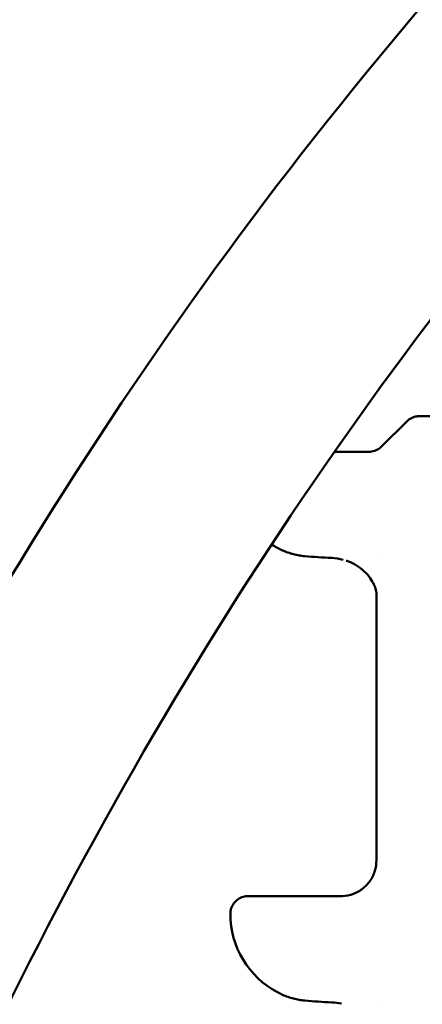
# Model space of a CAD drawing. Units: millimetres. Extents: x -9830 to 16297, y 0 to 14601.
# Drawn here: x 1159 to 1386, y 10974 to 11528 of the extents above; entities that cross this region are included whole.
import ezdxf

# ---------------------------------------------------------------- set-up
doc = ezdxf.new("R2010")
doc.units = ezdxf.units.MM
doc.layers.add('MD_Visible', color=7, linetype='Continuous', lineweight=50)
doc.styles.get("Standard").update_dxf_attribs({"font": 'Square-721-BT.ttf'})
doc.dimstyles.new('OLCU', dxfattribs={"dimtxt": 300, "dimasz": 150, "dimexe": 0.18, "dimexo": 0.0625, "dimgap": 50, "dimtad": 1, "dimdec": 0, "dimlfac": 0.1, "dimrnd": 5, "dimzin": 0, "dimdsep": 46, "dimtxsty": 'Standard', "dimcen": 0.09, "dimse1": 1, "dimse2": 1, "dimadec": 0, "dimazin": 0, "dimtfac": 1, "dimtdec": 0, "dimtofl": 0, "dimtmove": 0, "dimatfit": 3, "dimfxl": 1, "dimtolj": 1, "dimtzin": 0, "dimarcsym": 0})

# ---------------------------------------------------------------- blocks, each defined once
blk = doc.blocks.new('*D5')
at = {"color": 0, "lineweight": -2, "transparency": 16777216}
blk.add_line((255.13, 12766.11), (6946.06, 12766.11), dxfattribs=at)
at = {"color": 0, "transparency": 16777216}
for points in [[(255.13, 12807.78), (255.13, 12724.45), (5.13, 12766.11)], [(6946.06, 12807.78), (6946.06, 12724.45), (7196.06, 12766.11)]]:
    blk.add_solid(points, dxfattribs=at)
at = {"layer": 'Defpoints', "color": 0, "transparency": 16777216}
for p in [(7196.06, 12766.11), (5.13, 9598.83), (7196.06, 9598.91)]:
    blk.add_point(p, dxfattribs=at)
at = {"color": 0, "transparency": 16777216, "insert": (3600.6, 13025.34), "char_height": 350, "attachment_point": 5}
blk.add_mtext('\\A1;720', dxfattribs=at)
blk = doc.blocks.new('*D6')
at = {"color": 0, "lineweight": -2, "transparency": 16777216}
blk.add_line((-52.24, 12422.16), (-52.24, 9840.91), dxfattribs=at)
at = {"color": 0, "transparency": 16777216}
for points in [[(-93.91, 12422.16), (-10.58, 12422.16), (-52.24, 12672.16)], [(-93.91, 9840.91), (-10.58, 9840.91), (-52.24, 9590.91)]]:
    blk.add_solid(points, dxfattribs=at)
at = {"layer": 'Defpoints', "color": 0, "transparency": 16777216}
for p in [(3636.43, 12672.16), (-52.24, 9590.91), (3790.48, 9590.91)]:
    blk.add_point(p, dxfattribs=at)
at = {"color": 0, "transparency": 16777216, "insert": (-311.48, 11131.53), "char_height": 350, "attachment_point": 5, "rotation": 90}
blk.add_mtext('\\A1;310', dxfattribs=at)

msp = doc.modelspace()

# ---------------------------------------------------------------- linework, layer by layer
at = {"layer": 'MD_Visible', "extrusion": (0, 1, 0)}
for p, q in [((1376.85, 11301.74), (1362.71, 11287.59)), ((1359.79, 11054.61), (1359.78, 11205.48)), ((1305.42, 11034.67), (1293.08, 11034.66))]:
    msp.add_line(p, q, dxfattribs=at)
at = {"layer": 'MD_Visible', "extrusion": (1.22465e-16, 0, -1)}
for centre, end in [((-1327.72, 11274.67), 302.4094), ((-1327.72, 11024.67), 359.9989)]:
    msp.add_arc(centre, 50, 298.0984, end, dxfattribs=at)
at = {"layer": 'MD_Visible'}
msp.add_ellipse((1511.9, 11284.68), major_axis=(748.49, 0.01), ratio=0.000011, start_param=4.492688, end_param=4.502312, dxfattribs=at)
at = {"layer": 'MD_Visible', "extrusion": (1.22465e-16, 0, -1)}
msp.add_ellipse((1338.38, 11068.2), major_axis=(-3.4, 33.43), ratio=0.756693, start_param=3.187406, end_param=3.217888, dxfattribs=at)
at = {"layer": 'MD_Visible'}
for points, knots in [([(2269.19, 12281.86), (2041.91, 12281.86), (1814.69, 12240.27), (1382.99, 12078.3), (1178.6, 11957.97), (812.55, 11650.87), (650.94, 11464.17), (385.85, 11042.85), (282.4, 10808.29), (143.34, 10314.07), (107.75, 10054.47), (107.75, 9794.83)], [1.570774, 1.570774, 1.570774, 1.570774, 1.884938, 1.884938, 2.199101, 2.199101, 2.513265, 2.513265, 2.827429, 2.827429, 3.141593, 3.141593, 3.141593, 3.141593]), ([(2929.36, 12281.86), (2702.08, 12281.86), (2474.86, 12240.27), (2043.17, 12078.3), (1838.77, 11957.97), (1472.72, 11650.87), (1311.11, 11464.17), (1046.02, 11042.85), (942.57, 10808.29), (803.51, 10314.07), (767.92, 10054.47), (767.92, 9794.83)], [1.570774, 1.570774, 1.570774, 1.570774, 1.884938, 1.884938, 2.199101, 2.199101, 2.513265, 2.513265, 2.827429, 2.827429, 3.141593, 3.141593, 3.141593, 3.141593]), ([(1498.04, 11992.69), (1346.35, 11921.16), (1201.95, 11828.37), (895.51, 11571.27), (741.64, 11393.7), (488.64, 10991.58), (389.55, 10767.11), (256.24, 10293.33), (222.05, 10044.1), (222.05, 9794.83)], [1.958458, 1.958458, 1.958458, 1.958458, 2.199101, 2.199101, 2.513265, 2.513265, 2.827429, 2.827429, 3.141593, 3.141593, 3.141593, 3.141593]), ([(2158.22, 11992.69), (2006.52, 11921.16), (1862.13, 11828.37), (1555.68, 11571.27), (1401.81, 11393.7), (1148.81, 10991.58), (1049.72, 10767.11), (916.41, 10293.33), (882.22, 10044.1), (882.22, 9794.83)], [1.958458, 1.958458, 1.958458, 1.958458, 2.199101, 2.199101, 2.513265, 2.513265, 2.827429, 2.827429, 3.141593, 3.141593, 3.141593, 3.141593]), ([(1376.85, 11301.74), (1377.62, 11302.5), (1378.52, 11303.15), (1380.44, 11304.1), (1381.48, 11304.42), (1382.79, 11304.6), (1383.05, 11304.63), (1383.41, 11304.65), (1383.51, 11304.66), (1383.64, 11304.66), (1383.68, 11304.66), (1383.73, 11304.66), (1383.75, 11304.66), (1383.78, 11304.66), (1383.79, 11304.66), (1383.81, 11304.67), (1383.82, 11304.67), (1383.85, 11304.67), (1383.86, 11304.67), (1383.88, 11304.67), (1383.89, 11304.67), (1383.9, 11304.67), (1383.9, 11304.67), (1383.92, 11304.67), (1383.92, 11304.67), (1383.94, 11304.67), (1383.96, 11304.67), (1384.08, 11304.67), (1384.26, 11304.67), (1385.3, 11304.67), (1386.86, 11304.67), (1392.18, 11304.67), (1396.53, 11304.67), (1404.63, 11304.67), (1407.57, 11304.67), (1410.75, 11304.67)], [0, 0, 0, 0, 0.324291, 0.324291, 0.642725, 0.642725, 0.72139, 0.72139, 0.750882, 0.750882, 0.761956, 0.761956, 0.767851, 0.767851, 0.771874, 0.771874, 0.775908, 0.775908, 0.78406, 0.78406, 0.800175, 0.800175, 0.827375, 0.827375, 0.908925, 0.908925, 1.153564, 1.153564, 1.887886, 1.887886, 4.101686, 4.101686, 7.022766, 7.022766, 8.450395, 8.450395, 8.450395, 8.450395]), ([(1336.24, 11284.67), (1336.43, 11284.67), (1336.61, 11284.67), (1340.79, 11284.67), (1344.87, 11284.67), (1348.78, 11284.67)], [3.78988, 3.78988, 3.78988, 3.78988, 3.845575, 3.845575, 5.046569, 5.046569, 5.046569, 5.046569]), ([(1355.66, 11284.66), (1355.66, 11284.66), (1355.64, 11284.66), (1355.69, 11284.67), (1355.7, 11284.67), (1355.73, 11284.67), (1355.74, 11284.67), (1355.76, 11284.67), (1355.77, 11284.67), (1355.81, 11284.67), (1355.84, 11284.67), (1356.01, 11284.67), (1356.15, 11284.68), (1356.84, 11284.72), (1357.38, 11284.8), (1358.89, 11285.15), (1359.84, 11285.54), (1361.43, 11286.47), (1362.11, 11287), (1362.71, 11287.59)], [14.382403, 14.382403, 14.382403, 14.382403, 14.4755971, 14.4755971, 14.4910241, 14.4910241, 14.4961634, 14.4961634, 14.5013274, 14.5013274, 14.5117992, 14.5117992, 14.5532288, 14.5532288, 14.7173234, 14.7173234, 15.0180855, 15.0180855, 15.2715351, 15.2715351, 15.2715351, 15.2715351]), ([(1304.17, 11230.56), (1305.12, 11230.05), (1306.1, 11229.57), (1308.08, 11228.71), (1309.09, 11228.31), (1311.13, 11227.61), (1312.17, 11227.3), (1314.26, 11226.76), (1315.31, 11226.53), (1317.44, 11226.16), (1318.5, 11226.02), (1319.58, 11225.92)], [4.2781602, 4.2781602, 4.2781602, 4.2781602, 4.3491724, 4.3491724, 4.4201846, 4.4201846, 4.4911968, 4.4911968, 4.562209, 4.562209, 4.6332213, 4.6332213, 4.6332213, 4.6332213]), ([(1359.78, 11205.39), (1359.77, 11205.58), (1359.7, 11206.34), (1358.71, 11209.45), (1357.56, 11211.99), (1353.54, 11217.08), (1350.69, 11219.6), (1346.02, 11222.2), (1344.45, 11222.88), (1342.89, 11223.4)], [0.666812, 0.666812, 0.666812, 0.666812, 2.15231, 2.15231, 3.986512, 3.986512, 5.764087, 5.764087, 6.589486, 6.589486, 6.589486, 6.589486]), ([(1340.66, 11034.68), (1342.76, 11034.77), (1344.87, 11035.2), (1348.83, 11036.69), (1350.72, 11037.77), (1354, 11040.42), (1355.44, 11042.02), (1357.73, 11045.56), (1358.6, 11047.54), (1359.57, 11051.23), (1359.79, 11052.95), (1359.79, 11054.61)], [0, 0, 0, 0, 0.632984, 0.632984, 1.269902, 1.269902, 1.900751, 1.900751, 2.538145, 2.538145, 3.054809, 3.054809, 3.054809, 3.054809]), ([(1277.72, 11024.66), (1277.72, 11025.75), (1277.9, 11026.84), (1278.59, 11028.87), (1279.09, 11029.83), (1280.37, 11031.53), (1281.16, 11032.28), (1282.9, 11033.49), (1283.89, 11033.96), (1285.41, 11034.41), (1285.93, 11034.52), (1286.71, 11034.62), (1286.98, 11034.64), (1287.34, 11034.66), (1287.44, 11034.66), (1287.57, 11034.66), (1287.59, 11034.66), (1287.62, 11034.66), (1287.64, 11034.66), (1287.66, 11034.66), (1287.67, 11034.66), (1287.68, 11034.66), (1287.69, 11034.66), (1287.7, 11034.66), (1287.71, 11034.66), (1287.72, 11034.66), (1287.72, 11034.66), (1287.74, 11034.66), (1287.75, 11034.66), (1287.86, 11034.66), (1288.02, 11034.66), (1288.97, 11034.66), (1290.4, 11034.66), (1292.66, 11034.66), (1292.86, 11034.66), (1293.08, 11034.66)], [0, 0, 0, 0, 0.324291, 0.324291, 0.642725, 0.642725, 0.961368, 0.961368, 1.280005, 1.280005, 1.437779, 1.437779, 1.517493, 1.517493, 1.547382, 1.547382, 1.554389, 1.554389, 1.558433, 1.558433, 1.562521, 1.562521, 1.570691, 1.570691, 1.586731, 1.586731, 1.634565, 1.634565, 1.778055, 1.778055, 2.209098, 2.209098, 3.513597, 3.513597, 3.64181, 3.64181, 3.64181, 3.64181]), ([(1305.42, 11034.67), (1307.59, 11034.67), (1310.4, 11034.67), (1316.83, 11034.67), (1320.52, 11034.67), (1328.34, 11034.67), (1332.57, 11034.67), (1337.89, 11034.67), (1338.98, 11034.67), (1340.07, 11034.67)], [0, 0, 0, 0, 1.297225, 1.297225, 2.570989, 2.570989, 3.845575, 3.845575, 4.172264, 4.172264, 4.172264, 4.172264]), ([(1304.17, 10980.56), (1305.13, 10980.05), (1306.1, 10979.57), (1308.09, 10978.71), (1309.1, 10978.31), (1311.14, 10977.61), (1312.17, 10977.3), (1314.26, 10976.76), (1315.32, 10976.53), (1317.44, 10976.16), (1318.51, 10976.02), (1319.58, 10975.92)], [4.2781602, 4.2781602, 4.2781602, 4.2781602, 4.3491724, 4.3491724, 4.4201846, 4.4201846, 4.4911968, 4.4911968, 4.562209, 4.562209, 4.6332213, 4.6332213, 4.6332213, 4.6332213])]:
    msp.add_open_spline(points, degree=3, knots=knots, dxfattribs=at)
for points in [[(1334.66, 11224.9), (1329.62, 11225.11), (1324.59, 11225.46), (1319.58, 11225.92)], [(1341.08, 11223.94), (1338.97, 11224.49), (1336.81, 11224.81), (1334.65, 11224.9)], [(1360.35, 11224.38), (1360.35, 11224.38), (1360.35, 11224.38), (1360.35, 11224.38)], [(1340.66, 11034.68), (1340.64, 11034.68), (1340.63, 11034.68), (1340.61, 11034.68)], [(1334.66, 10974.9), (1329.62, 10975.11), (1324.6, 10975.46), (1319.58, 10975.92)], [(1340.12, 10974.17), (1338.32, 10974.58), (1336.49, 10974.83), (1334.66, 10974.9)], [(1360.35, 10974.38), (1360.35, 10974.38), (1360.35, 10974.38), (1360.35, 10974.38)]]:
    msp.add_open_spline(points, degree=3, dxfattribs=at)

# ---------------------------------------------------------------- dimensions: what is measured, and where the dimension line sits
dim = msp.add_linear_dim(base=(7196.06, 12766.11), p1=(5.13, 9598.83), p2=(7196.06, 9598.91), dimstyle='OLCU', override={"dimtxt": 350, "dimasz": 250, "dimgap": 80})
dim.commit()
dim.dimension.update_dxf_attribs({"geometry": '*D5', "text_midpoint": (3600.6, 13025.34)})
dim = msp.add_linear_dim(base=(-52.24, 9590.91), p1=(3636.43, 12672.16), p2=(3790.48, 9590.91), angle=90, dimstyle='OLCU', override={"dimtxt": 350, "dimasz": 250, "dimgap": 80})
dim.commit()
dim.dimension.update_dxf_attribs({"geometry": '*D6', "text_midpoint": (-311.48, 11131.53)})

doc.saveas('drawing.dxf')
